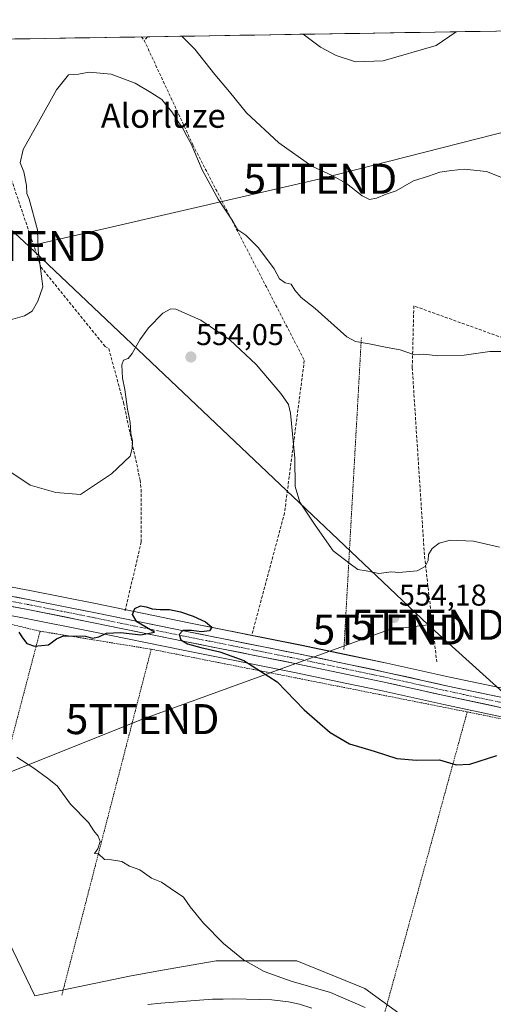
# Model space of a CAD drawing. Units: metres. Extents: x 610450 to 613899, y 4754768 to 4757137.
# Drawn here: x 613421 to 613579, y 4756809 to 4757137 of the extents above; entities that cross this region are included whole.
import ezdxf
from ezdxf.enums import TextEntityAlignment as Align

# ---------------------------------------------------------------- set-up
doc = ezdxf.new("R2010")
doc.units = ezdxf.units.M
doc.header["$MEASUREMENT"] = 0
for name, pattern in [('TRAZO_Y_PUNTO', [1, 0.5, -0.25, 0, -0.25]), ('TRAZOS', [0.75, 0.5, -0.25]), ('TRAZOSX2', [1.5, 1, -0.5])]:
    doc.linetypes.add(name, pattern=pattern)
doc.layers.get('0').update_dxf_attribs({"lineweight": 5})
for name, color, linetype, lineweight in [('Alambrada', 19, 'TRAZOS', 0), ('Arbolado forestal CxS', 92, 'Continuous', 0), ('Carretera de calzada única', 19, 'Continuous', 13), ('Carretera de calzada única Cxs', 19, 'Continuous', 13), ('Carretera de calzada única eje', 19, 'TRAZO_Y_PUNTO', 0), ('Carátula', 7, 'Continuous', 5), ('Corriente natural lineal', 142, 'Continuous', 13), ('Curva de nivel maestra', 36, 'Continuous', 30), ('Curva de nivel normal', 36, 'Continuous', 0), ('Entidad de ámbito territorial CxS', 92, 'Continuous', 0), ('Municipio CxS', 142, 'Continuous', 0), ('Núcleo urbano CxS', 19, 'Continuous', 0), ('Prado CxS', 92, 'Continuous', 0), ('Punto de cota en terreno', 7, 'Continuous', 0), ('Rótulo de punto de cota en terreno', 19, 'Continuous', 0), ('Seto lineal', 92, 'TRAZOSX2', 0), ('Tendido', 6, 'Continuous', 0), ('Texto cartográfico', 19, 'Continuous', 0), ('Torre de tendido puntual', 7, 'Continuous', 0)]:
    doc.layers.add(name, color=color, linetype=linetype, lineweight=lineweight)
doc.styles.add('Arial', font='txt', dxfattribs={"height": 0.2})

# ---------------------------------------------------------------- blocks, each defined once
blk = doc.blocks.new('*U150')
at = {"layer": 'Prado CxS', "color": 92, "linetype": 'Continuous', "lineweight": 0}
for points in [[(613583.18, 4756913.92, 552.01), (613564.07, 4756917.95, 551.6), (613543.05, 4756922.61, 551.34), (613531.67, 4756925.01, 551.62), (613514.26, 4756928.67, 550.99), (613477.17, 4756936.09, 550.02), (613446.69, 4756942.33, 550.26), (613424.28, 4756946.79, 550.53), (613407.1, 4756950.02, 550.82)], [(613395.1, 4757129.94, 565.51), (613811.68, 4757136.75, 584.19)], [(613547.15, 4756806.1, 545.7), (613535.81, 4756814.34, 545.65), (613513.14, 4756823.62, 545.25), (613486.34, 4756823.62, 544.01), (613467.8, 4756820.31, 544.32), (613457.49, 4756818.47, 544.25), (613425.96, 4756811.92, 543.71), (613411.44, 4756841.9, 543.77), (613383.35, 4756845.99, 542.49), (613358.21, 4756849.64, 542.7), (613312.73, 4756839, 541.42), (613273.31, 4756816.07, 541.65), (613238.21, 4756817.72, 539.8), (613197.1, 4756792.21, 539.27)], [(613405.3, 4756940.84, 549.73), (613422.5, 4756937.61, 550.47), (613444.85, 4756933.15, 549.15), (613475.32, 4756926.91, 548.37), (613512.38, 4756919.5, 550.49), (613529.75, 4756915.85, 551.47), (613541.08, 4756913.48, 551.88), (613562.09, 4756908.82, 551.15), (613581.28, 4756904.75, 550.98)]]:
    blk.add_polyline3d(points, dxfattribs=at)
blk = doc.blocks.new('*U161')
at = {"layer": 'Núcleo urbano CxS', "color": 19, "linetype": 'Continuous', "lineweight": 0}
for points in [[(613581.2791, 4756904.7532, 550.9804), (613562.0945, 4756908.8183, 551.1532), (613541.0773, 4756913.4775, 551.8751), (613529.7539, 4756915.8541, 551.4707), (613512.3779, 4756919.5011, 550.4943), (613475.3151, 4756926.9097, 548.3716), (613444.8453, 4756933.1498, 549.1528), (613422.4997, 4756937.6149, 550.4743), (613405.2971, 4756940.8415, 549.7323)], [(613407.0965, 4756950.0225, 550.8175), (613424.2801, 4756946.7855, 550.5309), (613446.6935, 4756942.3309, 550.2591), (613477.1653, 4756936.0906, 550.0196), (613514.2633, 4756928.6689, 550.9914), (613531.6675, 4756925.0059, 551.6158), (613543.0533, 4756922.6125, 551.3387), (613564.0747, 4756917.9523, 551.5961), (613583.1805, 4756913.9173, 552.0148)]]:
    blk.add_polyline3d(points, dxfattribs=at)
blk = doc.blocks.new('*U179')
at = {"layer": 'Curva de nivel normal', "color": 36, "linetype": 'Continuous', "lineweight": 0}
blk.add_polyline3d([(613582.13, 4757083.85, 565), (613576.28, 4757086.23, 565), (613568.8, 4757087.01, 565), (613564.63, 4757086.59, 565), (613560.8, 4757086.04, 565), (613556.93, 4757084.69, 565), (613551.93, 4757083.17, 565), (613546.16, 4757079.83, 565), (613542.9, 4757078.72, 565), (613539.66, 4757077.33, 565), (613537.29, 4757076.91, 565), (613534.88, 4757078.16, 565), (613529.67, 4757082.29, 565), (613524.95, 4757084.93, 565), (613518.18, 4757088, 565), (613507.13, 4757095.79, 565), (613496.39, 4757105.78, 565), (613490.75, 4757112.77, 565), (613485.88, 4757118.52, 565), (613479.17, 4757126.89, 565), (613474.86, 4757131.24, 565)], dxfattribs=at)
blk = doc.blocks.new('*U190')
at = {"layer": 'Curva de nivel normal', "color": 36, "linetype": 'Continuous', "lineweight": 0}
blk.add_polyline3d([(613414.9, 4756988.22, 555), (613424.4, 4756981.84, 555), (613432.94, 4756979.44, 555), (613441.15, 4756978.7, 555), (613451.45, 4756985.59, 555), (613457.68, 4756991.53, 555), (613458.35, 4756994.02, 555), (613458.47, 4756996.59, 555), (613457.93, 4756999.1, 555), (613457.66, 4757002.69, 555), (613456.73, 4757007.1, 555), (613455.87, 4757013.69, 555), (613455.11, 4757017.44, 555), (613454.86, 4757021.9, 555), (613455.42, 4757023.48, 555), (613456.96, 4757023.97, 555), (613458.37, 4757025.62, 555), (613460.87, 4757030.25, 555), (613463.79, 4757034.2, 555), (613468.57, 4757039.08, 555), (613471.15, 4757040.52, 555), (613472.83, 4757040.37, 555), (613481.24, 4757036.72, 555), (613490.86, 4757030.17, 555), (613499.63, 4757022, 555), (613507.78, 4757012.39, 555), (613510.37, 4757008.67, 555), (613511.07, 4757005.87, 555), (613512.43, 4756990.8, 555), (613512.58, 4756981.45, 555), (613514.11, 4756976.17, 555), (613519.27, 4756968.5, 555), (613525.28, 4756960.06, 555), (613530.9, 4756955.69, 555), (613533.4, 4756953.84, 555), (613536.25, 4756953.33, 555), (613540.41, 4756952.47, 555), (613544.68, 4756953, 555), (613547.15, 4756952.76, 555), (613549.53, 4756953.02, 555), (613553.18, 4756953.35, 555), (613555.9, 4756954.82, 555), (613556.9, 4756956.77, 555), (613556.93, 4756958.77, 555), (613558.21, 4756960.77, 555), (613560.56, 4756962.6, 555), (613564.18, 4756963.54, 555), (613571.98, 4756963.26, 555), (613580.64, 4756961.2, 555)], dxfattribs=at)
blk = doc.blocks.new('*U204')
at = {"layer": 'Curva de nivel normal', "color": 36, "linetype": 'Continuous', "lineweight": 0}
blk.add_polyline3d([(613585.92, 4757026.36, 560), (613577.34, 4757026.3, 560), (613568.8, 4757025.09, 560), (613560.1, 4757024.9, 560), (613555.43, 4757025.43, 560), (613552.32, 4757025.22, 560), (613547.54, 4757026.88, 560), (613543.2, 4757027.68, 560), (613537.22, 4757028.91, 560), (613532.68, 4757029.66, 560), (613529.76, 4757031.2, 560), (613519.2, 4757040.65, 560), (613514.57, 4757044.3, 560), (613512.47, 4757046.73, 560), (613511.31, 4757048.79, 560), (613509.23, 4757049.24, 560), (613507.38, 4757050.52, 560), (613505.55, 4757053.85, 560), (613500.44, 4757060.84, 560), (613496.12, 4757065.05, 560), (613493.53, 4757066.8, 560), (613491.83, 4757069.72, 560), (613486.98, 4757077.01, 560), (613481.64, 4757086.84, 560), (613477.98, 4757095.46, 560), (613476.04, 4757098.79, 560), (613475.16, 4757100.67, 560), (613473.82, 4757102.44, 560), (613471.52, 4757106.14, 560), (613469.97, 4757107.92, 560), (613468.23, 4757110.18, 560), (613464.54, 4757112.5, 560), (613459.28, 4757115.63, 560), (613451.29, 4757118.62, 560), (613444.06, 4757119.26, 560), (613440.47, 4757118.65, 560), (613437.14, 4757118.4, 560), (613433.1, 4757113.42, 560), (613427.2, 4757102.66, 560), (613422, 4757093.58, 560), (613421.08, 4757089.08, 560), (613422.27, 4757086.14, 560), (613423.16, 4757081.58, 560), (613423.3, 4757078.92, 560), (613424.03, 4757076.98, 560), (613426.83, 4757066.86, 560), (613427.03, 4757059.97, 560), (613428.1, 4757051.46, 560), (613428.62, 4757047.9, 560), (613426.97, 4757043.04, 560), (613425.1, 4757039.76, 560), (613422.48, 4757038.19, 560), (613417.82, 4757036.91, 560)], dxfattribs=at)
blk = doc.blocks.new('*U212')
at = {"layer": 'Curva de nivel normal', "color": 36, "linetype": 'Continuous', "lineweight": 0}
blk.add_polyline3d([(613515.22, 4757131.9, 570), (613521.06, 4757127.58, 570), (613526.22, 4757124.86, 570), (613532.65, 4757122.69, 570), (613541.88, 4757123.01, 570), (613559.52, 4757128.21, 570), (613566.14, 4757132.74, 570)], dxfattribs=at)
blk = doc.blocks.new('5PATER')
at = {"layer": 'Carátula', "linetype": 'Continuous', "lineweight": 5}
h = blk.add_hatch(color=250, dxfattribs=at)
edge = h.paths.add_edge_path()
edge.add_ellipse((0, 0.01), major_axis=(-1.33, -1.34), ratio=0.999422, start_angle=0, end_angle=360)
blk = doc.blocks.new('5TTEND')
blk.add_text('5TTEND', height=10).set_placement((0, 0), align=Align.MIDDLE_CENTER)

msp = doc.modelspace()

# ---------------------------------------------------------------- linework, layer by layer
at = {"layer": 'Alambrada', "color": 19, "linetype": 'TRAZOS', "lineweight": 0}
for points in [[(613534.63, 4757030.91, 560.11), (613528.81, 4756927.12, 552.75)], [(613375.47, 4756946.75, 549.33), (613402.28, 4756939.33, 549.6), (613427.68, 4756933.25, 550.31)], [(613427.68, 4756933.25, 550.31), (613400.52, 4756829.76, 543.19)], [(613427.68, 4756933.25, 550.31), (613464.68, 4756927.27, 548.66)], [(613464.68, 4756927.27, 548.66), (613434.92, 4756812.11, 543.75)], [(613464.68, 4756927.27, 548.66), (613569.86, 4756906.41, 551.38)], [(613569.86, 4756906.41, 551.38), (613541.47, 4756802.92, 545.35)], [(613569.86, 4756906.41, 551.38), (613613, 4756897.66, 552.47)]]:
    msp.add_polyline3d(points, dxfattribs=at)
at = {"layer": 'Arbolado forestal CxS', "color": 92, "linetype": 'Continuous', "lineweight": 0}
for points in [[(613547.15, 4756806.1, 545.7), (613535.81, 4756814.34, 545.65), (613513.14, 4756823.62, 545.25), (613486.34, 4756823.62, 544.01), (613467.8, 4756820.31, 544.32), (613457.49, 4756818.47, 544.25), (613425.96, 4756811.92, 543.71), (613411.44, 4756841.9, 543.77), (613383.35, 4756845.99, 542.49), (613358.21, 4756849.64, 542.7), (613312.73, 4756839, 541.42), (613273.31, 4756816.07, 541.65), (613238.21, 4756817.72, 539.8), (613197.1, 4756792.21, 539.27), (613149.48, 4756776.06, 538.99)], [(613197.1, 4756792.21, 539.27), (613238.21, 4756817.72, 539.8), (613273.31, 4756816.07, 541.65), (613312.73, 4756839, 541.42), (613358.21, 4756849.64, 542.7), (613383.35, 4756845.99, 542.49), (613411.44, 4756841.9, 543.77), (613425.96, 4756811.92, 543.71), (613457.49, 4756818.47, 544.25), (613467.8, 4756820.31, 544.32), (613486.34, 4756823.62, 544.01), (613513.14, 4756823.62, 545.25), (613535.81, 4756814.34, 545.65), (613547.15, 4756806.1, 545.7)]]:
    msp.add_polyline3d(points, dxfattribs=at)
at = {"layer": 'Carretera de calzada única', "color": 19, "linetype": 'Continuous', "lineweight": 13}
for points in [[(613581.89, 4756907.69), (613562.73, 4756911.75), (613541.71, 4756916.41), (613512.98, 4756922.44), (613475.91, 4756929.85), (613445.44, 4756936.09), (613423.07, 4756940.56), (613405.85, 4756943.79), (613375.67, 4756950.15), (613353.96, 4756954.34), (613348.25, 4756955.52), (613342.73, 4756957.08), (613330.23, 4756961.66), (613323.83, 4756964.72), (613319.3, 4756967.44), (613313.01, 4756972.07), (613308.62, 4756975.9), (613305.12, 4756979.18), (613300.82, 4756983.68), (613297.64, 4756987.93), (613293.35, 4756994.35), (613292.46, 4756996)], [(613406.51, 4756947.08), (613423.71, 4756943.84), (613446.1, 4756939.39), (613476.57, 4756933.15), (613513.66, 4756925.73), (613531.05, 4756922.07), (613542.42, 4756919.68), (613563.44, 4756915.02), (613582.57, 4756910.98)]]:
    msp.add_lwpolyline(points, dxfattribs=at)
at = {"layer": 'Carretera de calzada única Cxs', "color": 19, "linetype": 'Continuous', "lineweight": 13}
for points in [[(613419.41, 4756944.65, 550.66), (613423.71, 4756943.84, 550.48), (613428.19, 4756942.95, 550.48), (613432.67, 4756942.06, 550.64), (613437.14, 4756941.17, 550.74), (613441.62, 4756940.28, 550.78), (613446.1, 4756939.39, 550.56), (613450.45, 4756938.5, 550.34), (613454.81, 4756937.61, 550.15), (613459.16, 4756936.72, 549.99), (613463.51, 4756935.82, 549.92), (613467.86, 4756934.93, 549.92), (613472.22, 4756934.04, 549.95), (613476.57, 4756933.15, 549.84), (613481.21, 4756932.22, 549.87), (613485.84, 4756931.3, 550.12), (613490.48, 4756930.37, 550.14), (613495.12, 4756929.44, 550.28), (613499.75, 4756928.51, 550.38), (613504.39, 4756927.59, 550.59), (613509.02, 4756926.66, 550.78), (613513.66, 4756925.73, 550.91), (613518.01, 4756924.82, 550.98), (613522.36, 4756923.9, 551.01), (613526.7, 4756922.99, 551.33), (613531.05, 4756922.07, 551.44), (613534.84, 4756921.27, 551.48), (613538.63, 4756920.48, 551.48), (613542.42, 4756919.68, 551.44), (613546.62, 4756918.75, 551.34), (613550.83, 4756917.82, 551.52), (613555.03, 4756916.88, 551.5), (613559.24, 4756915.95, 551.56), (613563.44, 4756915.02, 551.62), (613568.22, 4756914.01, 551.62), (613573.01, 4756913, 551.64), (613577.79, 4756911.99, 551.75), (613582.57, 4756910.98, 551.98)], [(613581.89, 4756907.69, 551.78), (613577.1, 4756908.71, 551.73), (613572.31, 4756909.72, 551.67), (613567.52, 4756910.74, 551.61), (613562.73, 4756911.75, 551.46), (613558.53, 4756912.68, 551.39), (613554.32, 4756913.61, 551.35), (613550.12, 4756914.55, 551.37), (613545.91, 4756915.48, 551.27), (613541.71, 4756916.41, 551.16), (613536.92, 4756917.42, 551.15), (613532.13, 4756918.42, 550.96), (613527.35, 4756919.43, 550.99), (613522.56, 4756920.43, 550.84), (613517.77, 4756921.44, 550.72), (613512.98, 4756922.44, 550.65), (613508.35, 4756923.37, 550.6), (613503.71, 4756924.29, 550.51), (613499.08, 4756925.22, 550.25), (613494.45, 4756926.15, 550.07), (613489.81, 4756927.07, 549.99), (613485.18, 4756928, 549.97), (613480.54, 4756928.92, 549.98), (613475.91, 4756929.85, 549.84), (613471.56, 4756930.74, 549.69), (613467.2, 4756931.63, 549.73), (613462.85, 4756932.52, 549.75), (613458.5, 4756933.42, 550.01), (613454.15, 4756934.31, 550.06), (613449.79, 4756935.2, 550.15), (613445.44, 4756936.09, 550.24), (613440.97, 4756936.98, 550.28), (613436.49, 4756937.88, 550.33), (613432.02, 4756938.77, 550.34), (613427.54, 4756939.67, 550.39), (613423.07, 4756940.56, 550.32), (613418.77, 4756941.37, 550.31)]]:
    msp.add_polyline3d(points, dxfattribs=at)
at = {"layer": 'Carretera de calzada única eje', "color": 19, "linetype": 'TRAZO_Y_PUNTO', "lineweight": 0}
msp.add_lwpolyline([(613414.78, 4756943.82), (613423.39, 4756942.19), (613434.57, 4756939.97), (613445.76, 4756937.74), (613461.01, 4756934.61), (613476.23, 4756931.5), (613494.78, 4756927.8), (613513.32, 4756924.09), (613522.01, 4756922.26), (613530.71, 4756920.43), (613542.07, 4756918.05), (613563.07, 4756913.39), (613572.67, 4756911.35), (613582.23, 4756909.34)], dxfattribs=at)
at = {"layer": 'Corriente natural lineal', "color": 142, "linetype": 'Continuous', "lineweight": 13}
msp.add_polyline3d([(613518.13, 4756807.78, 545.05), (613514.03, 4756809.11, 545.17), (613510.4, 4756809.98, 545.26), (613507.62, 4756810.28, 545.22), (613504.84, 4756810.57, 545.09), (613500.61, 4756810.69, 544.81), (613496.37, 4756810.81, 544.49), (613492.14, 4756810.93, 544.63), (613488.59, 4756810.85, 544.54), (613485.03, 4756810.77, 544.48), (613480.74, 4756810.47, 544.54), (613476.46, 4756810.16, 544.61), (613472.17, 4756809.86, 544.43), (613467.89, 4756809.47, 544.38), (613463.6, 4756809.08, 544.36)], dxfattribs=at)
at = {"layer": 'Curva de nivel maestra', "color": 36, "linetype": 'Continuous', "lineweight": 30}
msp.add_polyline3d([(613420.56, 4756932.91, 550), (613421.79, 4756931.1, 550), (613423.31, 4756929.15, 550), (613425.84, 4756928.27, 550), (613430.48, 4756928.76, 550), (613433.15, 4756930.77, 550), (613435.48, 4756931.74, 550), (613442.82, 4756931.66, 550), (613445.15, 4756930.89, 550), (613447.19, 4756931.43, 550), (613449.76, 4756932.64, 550), (613454.4, 4756932.8, 550), (613461.2, 4756932, 550), (613465.76, 4756932.91, 550), (613459.89, 4756936.42, 550), (613458.46, 4756938.84, 550), (613459.26, 4756940.87, 550), (613461.06, 4756941.7, 550), (613462.94, 4756941.37, 550), (613465.03, 4756940.75, 550), (613467.64, 4756940.53, 550), (613470.76, 4756940.44, 550), (613474.37, 4756939.76, 550), (613478.61, 4756938.29, 550), (613482.73, 4756936.42, 550), (613484.8, 4756934.61, 550), (613484.09, 4756933.34, 550), (613481.44, 4756933.08, 550), (613478.08, 4756933.54, 550), (613475.24, 4756933.47, 550), (613473.96, 4756932.18, 550), (613474.51, 4756930.4, 550), (613476.79, 4756929.01, 550), (613481.16, 4756927.85, 550), (613487.48, 4756926.41, 550), (613495.52, 4756923.56, 550), (613506.63, 4756916.4, 550), (613515.61, 4756907.1, 550), (613524.28, 4756899.55, 550), (613530.69, 4756895.77, 550), (613538.89, 4756893.36, 550), (613546.44, 4756890.86, 550), (613552.99, 4756890.34, 550), (613560.64, 4756890.5, 550), (613566.18, 4756888.78, 550), (613570.74, 4756889.04, 550), (613579.71, 4756891.92, 550)], dxfattribs=at)
at = {"layer": 'Curva de nivel normal', "color": 36, "linetype": 'Continuous', "lineweight": 0}
msp.add_polyline3d([(613419.96, 4756891.35, 545), (613425.6, 4756887.64, 545), (613430.1, 4756884.38, 545), (613433.42, 4756881.84, 545), (613437.84, 4756875.68, 545), (613443.82, 4756869.58, 545), (613445.52, 4756866.8, 545), (613447.06, 4756865.01, 545), (613447.63, 4756863.25, 545), (613446.93, 4756860.88, 545), (613445.82, 4756859.3, 545), (613447.14, 4756859.2, 545), (613449.09, 4756857.34, 545), (613451.49, 4756857.17, 545), (613454.91, 4756856.63, 545), (613457.46, 4756855.08, 545), (613460.91, 4756853.87, 545), (613464.76, 4756851.05, 545), (613468.14, 4756849.76, 545), (613470.93, 4756847.7, 545), (613475.38, 4756844.81, 545), (613477.6, 4756841.49, 545), (613482.03, 4756836.07, 545), (613488.74, 4756829.31, 545), (613495.36, 4756823.95, 545), (613502.24, 4756820.04, 545), (613511.25, 4756816.85, 545), (613524.34, 4756813.04, 545), (613535.94, 4756808.07, 545)], dxfattribs=at)
at = {"layer": 'Entidad de ámbito territorial CxS', "color": 92, "linetype": 'Continuous', "lineweight": 0}
msp.add_polyline3d([(613419.26, 4757130.33, 561.55), (613424.26, 4757130.42, 561.19), (613429.25, 4757130.5, 560.87), (613434.25, 4757130.58, 560.73), (613439.25, 4757130.66, 560.74), (613444.24, 4757130.74, 560.78), (613449.24, 4757130.82, 560.86), (613454.23, 4757130.91, 560.95), (613459.23, 4757130.99, 561.44), (613464.22, 4757131.07, 562.95), (613469.22, 4757131.15, 564.3), (613474.22, 4757131.23, 564.93), (613479.21, 4757131.31, 565.61), (613484.21, 4757131.4, 566.38), (613489.2, 4757131.48, 567.08), (613494.2, 4757131.56, 567.72), (613499.19, 4757131.64, 568.3), (613504.19, 4757131.72, 568.89), (613509.19, 4757131.8, 569.42), (613514.18, 4757131.89, 569.89), (613519.18, 4757131.97, 570.4), (613524.17, 4757132.05, 570.8), (613529.17, 4757132.13, 571.23), (613534.17, 4757132.21, 571.69), (613539.16, 4757132.29, 571.86), (613544.16, 4757132.38, 571.95), (613549.15, 4757132.46, 572.02), (613554.15, 4757132.54, 571.68), (613559.14, 4757132.62, 571.06), (613564.14, 4757132.7, 570.29), (613569.14, 4757132.78, 569.71), (613574.13, 4757132.87, 569.55), (613579.13, 4757132.95, 569.64)], dxfattribs=at)
at = {"layer": 'Municipio CxS', "color": 142, "linetype": 'Continuous', "lineweight": 0}
msp.add_polyline3d([(613419.26, 4757130.33, 561.55), (613424.26, 4757130.42, 561.19), (613429.25, 4757130.5, 560.87), (613434.25, 4757130.58, 560.73), (613439.25, 4757130.66, 560.74), (613444.24, 4757130.74, 560.78), (613449.24, 4757130.82, 560.86), (613454.23, 4757130.91, 560.95), (613459.23, 4757130.99, 561.44), (613464.22, 4757131.07, 562.95), (613469.22, 4757131.15, 564.3), (613474.22, 4757131.23, 564.93), (613479.21, 4757131.31, 565.61), (613484.21, 4757131.4, 566.38), (613489.2, 4757131.48, 567.08), (613494.2, 4757131.56, 567.72), (613499.19, 4757131.64, 568.3), (613504.19, 4757131.72, 568.89), (613509.19, 4757131.8, 569.42), (613514.18, 4757131.89, 569.89), (613519.18, 4757131.97, 570.4), (613524.17, 4757132.05, 570.8), (613529.17, 4757132.13, 571.23), (613534.17, 4757132.21, 571.69), (613539.16, 4757132.29, 571.86), (613544.16, 4757132.38, 571.95), (613549.15, 4757132.46, 572.02), (613554.15, 4757132.54, 571.68), (613559.14, 4757132.62, 571.06), (613564.14, 4757132.7, 570.29), (613569.14, 4757132.78, 569.71), (613574.13, 4757132.87, 569.55), (613579.13, 4757132.95, 569.64)], dxfattribs=at)
at = {"layer": 'Núcleo urbano CxS', "color": 19, "linetype": 'Continuous', "lineweight": 0}
for points in [[(613407.1, 4756950.02, 550.82), (613424.28, 4756946.79, 550.53), (613446.69, 4756942.33, 550.26), (613477.17, 4756936.09, 550.02), (613514.26, 4756928.67, 550.99), (613531.67, 4756925.01, 551.62), (613543.05, 4756922.61, 551.34), (613564.07, 4756917.95, 551.6), (613583.18, 4756913.92, 552.01)], [(613405.3, 4756940.84, 549.73), (613422.5, 4756937.61, 550.47), (613444.85, 4756933.15, 549.15), (613475.32, 4756926.91, 548.37), (613512.38, 4756919.5, 550.49), (613529.75, 4756915.85, 551.47), (613541.08, 4756913.48, 551.88), (613562.09, 4756908.82, 551.15), (613581.28, 4756904.75, 550.98)]]:
    msp.add_polyline3d(points, dxfattribs=at)
at = {"layer": 'Prado CxS', "color": 92, "linetype": 'Continuous', "lineweight": 0}
for points in [[(613811.68, 4757136.75, 584.19), (613395.1, 4757129.94, 565.51)], [(613407.1, 4756950.02, 550.82), (613424.28, 4756946.79, 550.53), (613446.69, 4756942.33, 550.26), (613477.17, 4756936.09, 550.02), (613514.26, 4756928.67, 550.99), (613531.67, 4756925.01, 551.62), (613543.05, 4756922.61, 551.34), (613564.07, 4756917.95, 551.6), (613583.18, 4756913.92, 552.01)], [(613405.3, 4756940.84, 549.73), (613422.5, 4756937.61, 550.47), (613444.85, 4756933.15, 549.15), (613475.32, 4756926.91, 548.37), (613512.38, 4756919.5, 550.49), (613529.75, 4756915.85, 551.47), (613541.08, 4756913.48, 551.88), (613562.09, 4756908.82, 551.15), (613581.28, 4756904.75, 550.98)], [(613547.15, 4756806.1, 545.7), (613535.81, 4756814.34, 545.65), (613513.14, 4756823.62, 545.25), (613486.34, 4756823.62, 544.01), (613467.8, 4756820.31, 544.32), (613457.49, 4756818.47, 544.25), (613425.96, 4756811.92, 543.71), (613411.44, 4756841.9, 543.77), (613383.35, 4756845.99, 542.49), (613358.21, 4756849.64, 542.7), (613312.73, 4756839, 541.42), (613273.31, 4756816.07, 541.65), (613238.21, 4756817.72, 539.8), (613197.1, 4756792.21, 539.27), (613149.48, 4756776.06, 538.99)]]:
    msp.add_polyline3d(points, dxfattribs=at)
at = {"layer": 'Seto lineal', "color": 92, "linetype": 'TRAZOSX2', "lineweight": 0}
for points in [[(613649.13, 4757134.09, 576.58), (613645.43, 4757117.83, 573.76), (613638.07, 4757084.58, 568.53), (613634.16, 4757065.31, 566.18), (613633.93, 4757057.94, 565.24), (613636.16, 4757027.62, 562.81), (613631.17, 4757013.11, 561.55), (613552.1, 4757041.5, 561.75), (613551.56, 4757021, 559.48), (613555.64, 4756958.21, 555.07), (613559.72, 4756923.05, 552.53)], [(613461.44, 4757131.02, 561.8), (613462.34, 4757129.84, 561.76)], [(613463.43, 4757131.06, 562.62), (613462.34, 4757129.84, 561.76)], [(613396.14, 4757129.96, 565.84), (613414.75, 4757093.6, 561.83), (613427.96, 4757054.45, 559.77), (613449.31, 4757028.04, 556.08), (613450.54, 4757027.28, 555.79), (613455.45, 4757009.31, 555.38), (613460.98, 4756983.52, 553.44), (613461.29, 4756980.45, 553.29), (613461.3, 4756962.95, 552.06), (613455.93, 4756939.61, 550.41)], [(613462.34, 4757129.84, 561.76), (613478.54, 4757095.15, 560.39), (613515.64, 4757023.38, 557.08), (613509.04, 4756972.63, 553.72), (613498.3, 4756932.48, 550.43)]]:
    msp.add_polyline3d(points, dxfattribs=at)
at = {"layer": 'Tendido', "color": 6, "linetype": 'Continuous', "lineweight": 0}
for points in [[(613739.01, 4757135.56, 587.29), (613648.46, 4757116.25, 573.71), (613520.95, 4757083.82, 564.65), (613423.94, 4757061.43, 560.77)], [(613350.76, 4757129.21, 572.39), (613423.94, 4757061.43, 560.77)], [(613423.94, 4757061.43, 560.77), (613556.83, 4756935.39, 554.08)], [(613556.83, 4756935.39, 554.08), (613543.97, 4756933.8, 554.11), (613461.78, 4756904, 546.87), (613365.6, 4756865.6, 543.15), (613252.18, 4756819.56, 541.22), (613117.56, 4756765.37, 539.38), (613107.75, 4756763.29, 541.77)], [(613556.83, 4756935.39, 554.08), (613685.39, 4756819.42, 549.1), (613820.01, 4756695.18, 551.11), (613856.81, 4756660.87, 552.58)]]:
    msp.add_polyline3d(points, dxfattribs=at)

# ---------------------------------------------------------------- block references
at = {"layer": 'Curva de nivel normal', "color": 36, "linetype": 'Continuous', "lineweight": 0}
for name in ['*U212', '*U179', '*U204', '*U190']:
    msp.add_blockref(name, (0, 0), dxfattribs=at)
at = {"layer": 'Núcleo urbano CxS', "color": 19, "linetype": 'Continuous', "lineweight": 0}
msp.add_blockref('*U161', (0, 0), dxfattribs=at)
at = {"layer": 'Prado CxS', "color": 92, "linetype": 'Continuous', "lineweight": 0}
msp.add_blockref('*U150', (0, 0), dxfattribs=at)
at = {"layer": 'Punto de cota en terreno', "linetype": 'Continuous', "lineweight": 0}
for p in [(613477.88, 4757024.51, 554.05), (613545.4, 4756937.82, 554.18)]:
    msp.add_blockref('5PATER', p, dxfattribs=at)
at = {"layer": 'Torre de tendido puntual', "linetype": 'Continuous', "lineweight": 0}
for p in [(613520.95, 4757083.82, 564.65), (613423.94, 4757061.43, 560.77), (613543.97, 4756933.8, 554.11), (613556.83, 4756935.39, 554.08), (613461.78, 4756904, 546.87)]:
    msp.add_blockref('5TTEND', p, dxfattribs=at)

# ---------------------------------------------------------------- texts
at = {"layer": 'Rótulo de punto de cota en terreno', "color": 19, "linetype": 'Continuous', "lineweight": 0, "style": 'Arial'}
for s, p in [('554,05', (613479.64, 4757026.27)), ('554,18', (613547.16, 4756939.58))]:
    msp.add_text(s, height=7, dxfattribs=at).set_placement(p, align=Align.BOTTOM_LEFT)
at = {"layer": 'Texto cartográfico', "color": 19, "linetype": 'Continuous', "lineweight": 0, "style": 'Arial'}
msp.add_text('Alorluze', height=8, dxfattribs=at).set_placement((613468.67, 4757104.79), align=Align.MIDDLE_CENTER)

doc.saveas('drawing.dxf')
